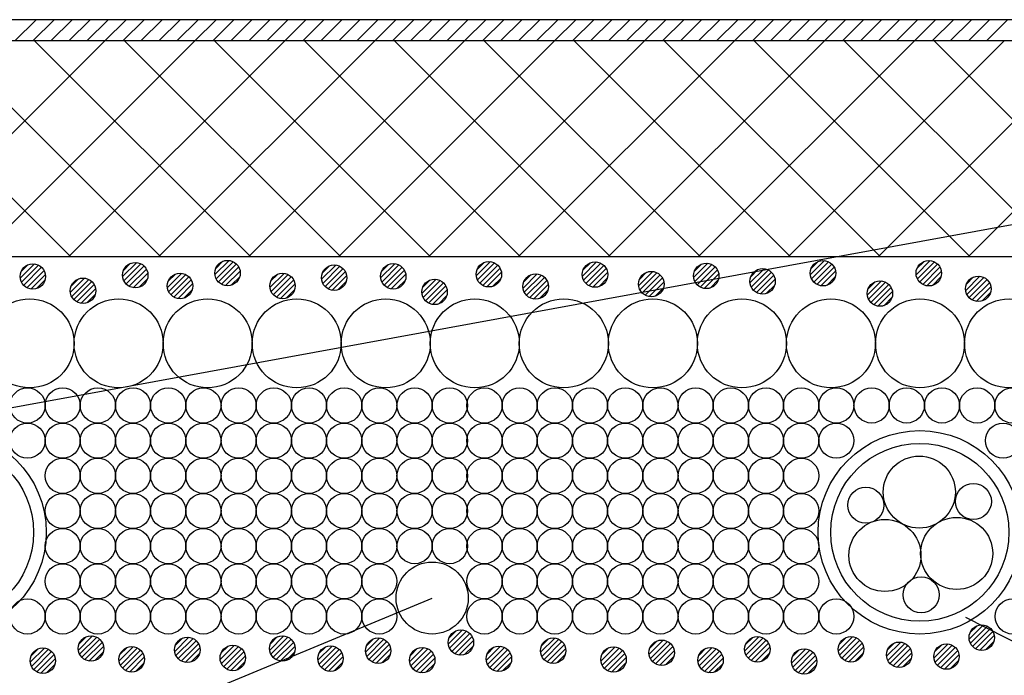
# Model space of a CAD drawing. Extents: x 16281 to 17616, y -60 to 2719.
# Drawn here: x 16861 to 16977, y 1538 to 1615 of the extents above; entities that cross this region are included whole.
import ezdxf

# ---------------------------------------------------------------- set-up
doc = ezdxf.new("R2010")
doc.units = 0
doc.header["$LTSCALE"] = 3
for name, color, linetype in [('TFAS-0005', 7, 'CONTINUOUS'), ('TFAS-0007', 7, 'CONTINUOUS'), ('TFAS-0008', 7, 'CONTINUOUS'), ('TFAS-0009', 7, 'CONTINUOUS'), ('TFAS-0014', 7, 'CONTINUOUS'), ('TFAS-0015', 7, 'CONTINUOUS')]:
    doc.layers.add(name, color=color, linetype=linetype)

# ---------------------------------------------------------------- blocks, each defined once
blk = doc.blocks.new('INS-G5SR7')
at = {"layer": 'TFAS-0015', "color": 7, "linetype": 'CONTINUOUS'}
for p, q in [((0.18, 1.49), (-1.49, -0.18)), ((0.18, 1.49), (-1.49, -0.18)), ((-0.55, 1.4), (-1.4, 0.55)), ((0.67, 1.34), (-1.34, -0.67)), ((1.04, 1.08), (-1.08, -1.04)), ((1.04, 1.08), (-1.08, -1.04)), ((1.32, 0.72), (-0.72, -1.32)), ((1.48, 0.24), (-0.24, -1.48)), ((1.48, 0.24), (-0.24, -1.48)), ((1.43, -0.44), (0.44, -1.43))]:
    blk.add_line(p, q, dxfattribs=at)
blk.add_circle((0, 0), 1.5, dxfattribs=at)
blk = doc.blocks.new('INS-GI0ZA')
at = {"layer": 'TFAS-0015', "color": 7, "linetype": 'CONTINUOUS'}
for p, q in [((0.18, 1.49), (-1.49, -0.18)), ((0.18, 1.49), (-1.49, -0.18)), ((-0.55, 1.4), (-1.4, 0.55)), ((0.67, 1.34), (-1.34, -0.67)), ((1.04, 1.08), (-1.08, -1.04)), ((1.04, 1.08), (-1.08, -1.04)), ((1.32, 0.72), (-0.72, -1.32)), ((1.48, 0.24), (-0.24, -1.48)), ((1.48, 0.24), (-0.24, -1.48)), ((1.43, -0.44), (0.44, -1.43))]:
    blk.add_line(p, q, dxfattribs=at)
blk.add_circle((0, 0), 1.5, dxfattribs=at)
blk = doc.blocks.new('INS-G9K8I')
at = {"layer": 'TFAS-0015', "color": 7, "linetype": 'CONTINUOUS'}
for p, q in [((0.18, 1.49), (-1.49, -0.18)), ((0.18, 1.49), (-1.49, -0.18)), ((-0.55, 1.4), (-1.4, 0.55)), ((0.67, 1.34), (-1.34, -0.67)), ((1.04, 1.08), (-1.08, -1.04)), ((1.04, 1.08), (-1.08, -1.04)), ((1.32, 0.72), (-0.72, -1.32)), ((1.48, 0.24), (-0.24, -1.48)), ((1.48, 0.24), (-0.24, -1.48)), ((1.43, -0.44), (0.44, -1.43))]:
    blk.add_line(p, q, dxfattribs=at)
blk.add_circle((0, 0), 1.5, dxfattribs=at)
blk = doc.blocks.new('INS-GPF88')
at = {"layer": 'TFAS-0015', "color": 7, "linetype": 'CONTINUOUS'}
for p, q in [((0.18, 1.49), (-1.49, -0.18)), ((0.18, 1.49), (-1.49, -0.18)), ((-0.55, 1.4), (-1.4, 0.55)), ((0.67, 1.34), (-1.34, -0.67)), ((1.04, 1.08), (-1.08, -1.04)), ((1.04, 1.08), (-1.08, -1.04)), ((1.32, 0.72), (-0.72, -1.32)), ((1.48, 0.24), (-0.24, -1.48)), ((1.48, 0.24), (-0.24, -1.48)), ((1.43, -0.44), (0.44, -1.43))]:
    blk.add_line(p, q, dxfattribs=at)
blk.add_circle((0, 0), 1.5, dxfattribs=at)
blk = doc.blocks.new('INS-G8XZI')
at = {"layer": 'TFAS-0015', "color": 7, "linetype": 'CONTINUOUS'}
for p, q in [((0.18, 1.49), (-1.49, -0.18)), ((0.18, 1.49), (-1.49, -0.18)), ((-0.55, 1.4), (-1.4, 0.55)), ((0.67, 1.34), (-1.34, -0.67)), ((1.04, 1.08), (-1.08, -1.04)), ((1.04, 1.08), (-1.08, -1.04)), ((1.32, 0.72), (-0.72, -1.32)), ((1.48, 0.24), (-0.24, -1.48)), ((1.48, 0.24), (-0.24, -1.48)), ((1.43, -0.44), (0.44, -1.43))]:
    blk.add_line(p, q, dxfattribs=at)
blk.add_circle((0, 0), 1.5, dxfattribs=at)
blk = doc.blocks.new('INS-GKLDU')
at = {"layer": 'TFAS-0015', "color": 7, "linetype": 'CONTINUOUS'}
for p, q in [((0.18, 1.49), (-1.49, -0.18)), ((0.18, 1.49), (-1.49, -0.18)), ((-0.55, 1.4), (-1.4, 0.55)), ((0.67, 1.34), (-1.34, -0.67)), ((1.04, 1.08), (-1.08, -1.04)), ((1.04, 1.08), (-1.08, -1.04)), ((1.32, 0.72), (-0.72, -1.32)), ((1.48, 0.24), (-0.24, -1.48)), ((1.48, 0.24), (-0.24, -1.48)), ((1.43, -0.44), (0.44, -1.43))]:
    blk.add_line(p, q, dxfattribs=at)
blk.add_circle((0, 0), 1.5, dxfattribs=at)
blk = doc.blocks.new('INS-G5Y02')
at = {"layer": 'TFAS-0015', "color": 7, "linetype": 'CONTINUOUS'}
for p, q in [((0.18, 1.49), (-1.49, -0.18)), ((0.18, 1.49), (-1.49, -0.18)), ((-0.55, 1.4), (-1.4, 0.55)), ((0.67, 1.34), (-1.34, -0.67)), ((1.04, 1.08), (-1.08, -1.04)), ((1.04, 1.08), (-1.08, -1.04)), ((1.32, 0.72), (-0.72, -1.32)), ((1.48, 0.24), (-0.24, -1.48)), ((1.48, 0.24), (-0.24, -1.48)), ((1.43, -0.44), (0.44, -1.43))]:
    blk.add_line(p, q, dxfattribs=at)
blk.add_circle((0, 0), 1.5, dxfattribs=at)
blk = doc.blocks.new('INS-G5ECJ')
at = {"layer": 'TFAS-0015', "color": 7, "linetype": 'CONTINUOUS'}
for p, q in [((0.18, 1.49), (-1.49, -0.18)), ((0.18, 1.49), (-1.49, -0.18)), ((-0.55, 1.4), (-1.4, 0.55)), ((0.67, 1.34), (-1.34, -0.67)), ((1.04, 1.08), (-1.08, -1.04)), ((1.04, 1.08), (-1.08, -1.04)), ((1.32, 0.72), (-0.72, -1.32)), ((1.48, 0.24), (-0.24, -1.48)), ((1.48, 0.24), (-0.24, -1.48)), ((1.43, -0.44), (0.44, -1.43))]:
    blk.add_line(p, q, dxfattribs=at)
blk.add_circle((0, 0), 1.5, dxfattribs=at)
blk = doc.blocks.new('INS-GTD5W')
at = {"layer": 'TFAS-0015', "color": 7, "linetype": 'CONTINUOUS'}
for p, q in [((0.18, 1.49), (-1.49, -0.18)), ((0.18, 1.49), (-1.49, -0.18)), ((-0.55, 1.4), (-1.4, 0.55)), ((0.67, 1.34), (-1.34, -0.67)), ((1.04, 1.08), (-1.08, -1.04)), ((1.04, 1.08), (-1.08, -1.04)), ((1.32, 0.72), (-0.72, -1.32)), ((1.48, 0.24), (-0.24, -1.48)), ((1.48, 0.24), (-0.24, -1.48)), ((1.43, -0.44), (0.44, -1.43))]:
    blk.add_line(p, q, dxfattribs=at)
blk.add_circle((0, 0), 1.5, dxfattribs=at)
blk = doc.blocks.new('INS-G8XTE')
at = {"layer": 'TFAS-0015', "color": 7, "linetype": 'CONTINUOUS'}
for p, q in [((0.18, 1.49), (-1.49, -0.18)), ((0.18, 1.49), (-1.49, -0.18)), ((-0.55, 1.4), (-1.4, 0.55)), ((0.67, 1.34), (-1.34, -0.67)), ((1.04, 1.08), (-1.08, -1.04)), ((1.04, 1.08), (-1.08, -1.04)), ((1.32, 0.72), (-0.72, -1.32)), ((1.48, 0.24), (-0.24, -1.48)), ((1.48, 0.24), (-0.24, -1.48)), ((1.43, -0.44), (0.44, -1.43))]:
    blk.add_line(p, q, dxfattribs=at)
blk.add_circle((0, 0), 1.5, dxfattribs=at)
blk = doc.blocks.new('INS-G8Z6X')
at = {"layer": 'TFAS-0015', "color": 7, "linetype": 'CONTINUOUS'}
for p, q in [((0.18, 1.49), (-1.49, -0.18)), ((0.18, 1.49), (-1.49, -0.18)), ((-0.55, 1.4), (-1.4, 0.55)), ((0.67, 1.34), (-1.34, -0.67)), ((1.04, 1.08), (-1.08, -1.04)), ((1.04, 1.08), (-1.08, -1.04)), ((1.32, 0.72), (-0.72, -1.32)), ((1.48, 0.24), (-0.24, -1.48)), ((1.48, 0.24), (-0.24, -1.48)), ((1.43, -0.44), (0.44, -1.43))]:
    blk.add_line(p, q, dxfattribs=at)
blk.add_circle((0, 0), 1.5, dxfattribs=at)
blk = doc.blocks.new('INS-G8EC6')
at = {"layer": 'TFAS-0015', "color": 7, "linetype": 'CONTINUOUS'}
for p, q in [((0.18, 1.49), (-1.49, -0.18)), ((0.18, 1.49), (-1.49, -0.18)), ((-0.55, 1.4), (-1.4, 0.55)), ((0.67, 1.34), (-1.34, -0.67)), ((1.04, 1.08), (-1.08, -1.04)), ((1.04, 1.08), (-1.08, -1.04)), ((1.32, 0.72), (-0.72, -1.32)), ((1.48, 0.24), (-0.24, -1.48)), ((1.48, 0.24), (-0.24, -1.48)), ((1.43, -0.44), (0.44, -1.43))]:
    blk.add_line(p, q, dxfattribs=at)
blk.add_circle((0, 0), 1.5, dxfattribs=at)
blk = doc.blocks.new('INS-G5KOX')
at = {"layer": 'TFAS-0015', "color": 7, "linetype": 'CONTINUOUS'}
for p, q in [((0.18, 1.49), (-1.49, -0.18)), ((0.18, 1.49), (-1.49, -0.18)), ((-0.55, 1.4), (-1.4, 0.55)), ((0.67, 1.34), (-1.34, -0.67)), ((1.04, 1.08), (-1.08, -1.04)), ((1.04, 1.08), (-1.08, -1.04)), ((1.32, 0.72), (-0.72, -1.32)), ((1.48, 0.24), (-0.24, -1.48)), ((1.48, 0.24), (-0.24, -1.48)), ((1.43, -0.44), (0.44, -1.43))]:
    blk.add_line(p, q, dxfattribs=at)
blk.add_circle((0, 0), 1.5, dxfattribs=at)
blk = doc.blocks.new('INS-G60UN')
at = {"layer": 'TFAS-0015', "color": 7, "linetype": 'CONTINUOUS'}
for p, q in [((0.18, 1.49), (-1.49, -0.18)), ((0.18, 1.49), (-1.49, -0.18)), ((-0.55, 1.4), (-1.4, 0.55)), ((0.67, 1.34), (-1.34, -0.67)), ((1.04, 1.08), (-1.08, -1.04)), ((1.04, 1.08), (-1.08, -1.04)), ((1.32, 0.72), (-0.72, -1.32)), ((1.48, 0.24), (-0.24, -1.48)), ((1.48, 0.24), (-0.24, -1.48)), ((1.43, -0.44), (0.44, -1.43))]:
    blk.add_line(p, q, dxfattribs=at)
blk.add_circle((0, 0), 1.5, dxfattribs=at)
blk = doc.blocks.new('INS-G5G8F')
at = {"layer": 'TFAS-0015', "color": 7, "linetype": 'CONTINUOUS'}
for p, q in [((0.18, 1.49), (-1.49, -0.18)), ((0.18, 1.49), (-1.49, -0.18)), ((-0.55, 1.4), (-1.4, 0.55)), ((0.67, 1.34), (-1.34, -0.67)), ((1.04, 1.08), (-1.08, -1.04)), ((1.04, 1.08), (-1.08, -1.04)), ((1.32, 0.72), (-0.72, -1.32)), ((1.48, 0.24), (-0.24, -1.48)), ((1.48, 0.24), (-0.24, -1.48)), ((1.43, -0.44), (0.44, -1.43))]:
    blk.add_line(p, q, dxfattribs=at)
blk.add_circle((0, 0), 1.5, dxfattribs=at)
blk = doc.blocks.new('INS-G7IK5')
at = {"layer": 'TFAS-0015', "color": 7, "linetype": 'CONTINUOUS'}
for p, q in [((0.18, 1.49), (-1.49, -0.18)), ((0.18, 1.49), (-1.49, -0.18)), ((-0.55, 1.4), (-1.4, 0.55)), ((0.67, 1.34), (-1.34, -0.67)), ((1.04, 1.08), (-1.08, -1.04)), ((1.04, 1.08), (-1.08, -1.04)), ((1.32, 0.72), (-0.72, -1.32)), ((1.48, 0.24), (-0.24, -1.48)), ((1.48, 0.24), (-0.24, -1.48)), ((1.43, -0.44), (0.44, -1.43))]:
    blk.add_line(p, q, dxfattribs=at)
blk.add_circle((0, 0), 1.5, dxfattribs=at)
blk = doc.blocks.new('INS-GHM19')
at = {"layer": 'TFAS-0015', "color": 7, "linetype": 'CONTINUOUS'}
for p, q in [((0.18, 1.49), (-1.49, -0.18)), ((0.18, 1.49), (-1.49, -0.18)), ((-0.55, 1.4), (-1.4, 0.55)), ((0.67, 1.34), (-1.34, -0.67)), ((1.04, 1.08), (-1.08, -1.04)), ((1.04, 1.08), (-1.08, -1.04)), ((1.32, 0.72), (-0.72, -1.32)), ((1.48, 0.24), (-0.24, -1.48)), ((1.48, 0.24), (-0.24, -1.48)), ((1.43, -0.44), (0.44, -1.43))]:
    blk.add_line(p, q, dxfattribs=at)
blk.add_circle((0, 0), 1.5, dxfattribs=at)
blk = doc.blocks.new('INS-GO5BR')
at = {"layer": 'TFAS-0015', "color": 7, "linetype": 'CONTINUOUS'}
for p, q in [((0.18, 1.49), (-1.49, -0.18)), ((0.18, 1.49), (-1.49, -0.18)), ((-0.55, 1.4), (-1.4, 0.55)), ((0.67, 1.34), (-1.34, -0.67)), ((1.04, 1.08), (-1.08, -1.04)), ((1.04, 1.08), (-1.08, -1.04)), ((1.32, 0.72), (-0.72, -1.32)), ((1.48, 0.24), (-0.24, -1.48)), ((1.48, 0.24), (-0.24, -1.48)), ((1.43, -0.44), (0.44, -1.43))]:
    blk.add_line(p, q, dxfattribs=at)
blk.add_circle((0, 0), 1.5, dxfattribs=at)
blk = doc.blocks.new('INS-G4NBQ')
at = {"layer": 'TFAS-0015', "color": 7, "linetype": 'CONTINUOUS'}
for p, q in [((0.18, 1.49), (-1.49, -0.18)), ((0.18, 1.49), (-1.49, -0.18)), ((-0.55, 1.4), (-1.4, 0.55)), ((0.67, 1.34), (-1.34, -0.67)), ((1.04, 1.08), (-1.08, -1.04)), ((1.04, 1.08), (-1.08, -1.04)), ((1.32, 0.72), (-0.72, -1.32)), ((1.48, 0.24), (-0.24, -1.48)), ((1.48, 0.24), (-0.24, -1.48)), ((1.43, -0.44), (0.44, -1.43))]:
    blk.add_line(p, q, dxfattribs=at)
blk.add_circle((0, 0), 1.5, dxfattribs=at)
blk = doc.blocks.new('INS-GQH4I')
at = {"layer": 'TFAS-0015', "color": 7, "linetype": 'CONTINUOUS'}
for p, q in [((0.18, 1.49), (-1.49, -0.18)), ((0.18, 1.49), (-1.49, -0.18)), ((-0.55, 1.4), (-1.4, 0.55)), ((0.67, 1.34), (-1.34, -0.67)), ((1.04, 1.08), (-1.08, -1.04)), ((1.04, 1.08), (-1.08, -1.04)), ((1.32, 0.72), (-0.72, -1.32)), ((1.48, 0.24), (-0.24, -1.48)), ((1.48, 0.24), (-0.24, -1.48)), ((1.43, -0.44), (0.44, -1.43))]:
    blk.add_line(p, q, dxfattribs=at)
blk.add_circle((0, 0), 1.5, dxfattribs=at)
blk = doc.blocks.new('INS-G7IVX')
at = {"layer": 'TFAS-0015', "color": 7, "linetype": 'CONTINUOUS'}
for p, q in [((0.18, 1.49), (-1.49, -0.18)), ((0.18, 1.49), (-1.49, -0.18)), ((-0.55, 1.4), (-1.4, 0.55)), ((0.67, 1.34), (-1.34, -0.67)), ((1.04, 1.08), (-1.08, -1.04)), ((1.04, 1.08), (-1.08, -1.04)), ((1.32, 0.72), (-0.72, -1.32)), ((1.48, 0.24), (-0.24, -1.48)), ((1.48, 0.24), (-0.24, -1.48)), ((1.43, -0.44), (0.44, -1.43))]:
    blk.add_line(p, q, dxfattribs=at)
blk.add_circle((0, 0), 1.5, dxfattribs=at)
blk = doc.blocks.new('INS-GU4H6')
at = {"layer": 'TFAS-0015', "color": 7, "linetype": 'CONTINUOUS'}
for p, q in [((0.18, 1.49), (-1.49, -0.18)), ((0.18, 1.49), (-1.49, -0.18)), ((-0.55, 1.4), (-1.4, 0.55)), ((0.67, 1.34), (-1.34, -0.67)), ((1.04, 1.08), (-1.08, -1.04)), ((1.04, 1.08), (-1.08, -1.04)), ((1.32, 0.72), (-0.72, -1.32)), ((1.48, 0.24), (-0.24, -1.48)), ((1.48, 0.24), (-0.24, -1.48)), ((1.43, -0.44), (0.44, -1.43))]:
    blk.add_line(p, q, dxfattribs=at)
blk.add_circle((0, 0), 1.5, dxfattribs=at)
blk = doc.blocks.new('INS-G5DD4')
at = {"layer": 'TFAS-0015', "color": 7, "linetype": 'CONTINUOUS'}
for p, q in [((0.18, 1.49), (-1.49, -0.18)), ((0.18, 1.49), (-1.49, -0.18)), ((-0.55, 1.4), (-1.4, 0.55)), ((0.67, 1.34), (-1.34, -0.67)), ((1.04, 1.08), (-1.08, -1.04)), ((1.04, 1.08), (-1.08, -1.04)), ((1.32, 0.72), (-0.72, -1.32)), ((1.48, 0.24), (-0.24, -1.48)), ((1.48, 0.24), (-0.24, -1.48)), ((1.43, -0.44), (0.44, -1.43))]:
    blk.add_line(p, q, dxfattribs=at)
blk.add_circle((0, 0), 1.5, dxfattribs=at)
blk = doc.blocks.new('INS-GXX3R')
at = {"layer": 'TFAS-0015', "color": 7, "linetype": 'CONTINUOUS'}
for p, q in [((0.18, 1.49), (-1.49, -0.18)), ((0.18, 1.49), (-1.49, -0.18)), ((-0.55, 1.4), (-1.4, 0.55)), ((0.67, 1.34), (-1.34, -0.67)), ((1.04, 1.08), (-1.08, -1.04)), ((1.04, 1.08), (-1.08, -1.04)), ((1.32, 0.72), (-0.72, -1.32)), ((1.48, 0.24), (-0.24, -1.48)), ((1.48, 0.24), (-0.24, -1.48)), ((1.43, -0.44), (0.44, -1.43))]:
    blk.add_line(p, q, dxfattribs=at)
blk.add_circle((0, 0), 1.5, dxfattribs=at)
blk = doc.blocks.new('INS-G4DQZ')
at = {"layer": 'TFAS-0015', "color": 7, "linetype": 'CONTINUOUS'}
for p, q in [((0.18, 1.49), (-1.49, -0.18)), ((0.18, 1.49), (-1.49, -0.18)), ((-0.55, 1.4), (-1.4, 0.55)), ((0.67, 1.34), (-1.34, -0.67)), ((1.04, 1.08), (-1.08, -1.04)), ((1.04, 1.08), (-1.08, -1.04)), ((1.32, 0.72), (-0.72, -1.32)), ((1.48, 0.24), (-0.24, -1.48)), ((1.48, 0.24), (-0.24, -1.48)), ((1.43, -0.44), (0.44, -1.43))]:
    blk.add_line(p, q, dxfattribs=at)
blk.add_circle((0, 0), 1.5, dxfattribs=at)
blk = doc.blocks.new('INS-G4UIB')
at = {"layer": 'TFAS-0015', "color": 7, "linetype": 'CONTINUOUS'}
for p, q in [((0.18, 1.49), (-1.49, -0.18)), ((0.18, 1.49), (-1.49, -0.18)), ((-0.55, 1.4), (-1.4, 0.55)), ((0.67, 1.34), (-1.34, -0.67)), ((1.04, 1.08), (-1.08, -1.04)), ((1.04, 1.08), (-1.08, -1.04)), ((1.32, 0.72), (-0.72, -1.32)), ((1.48, 0.24), (-0.24, -1.48)), ((1.48, 0.24), (-0.24, -1.48)), ((1.43, -0.44), (0.44, -1.43))]:
    blk.add_line(p, q, dxfattribs=at)
blk.add_circle((0, 0), 1.5, dxfattribs=at)
blk = doc.blocks.new('INS-G93GA')
at = {"layer": 'TFAS-0015', "color": 7, "linetype": 'CONTINUOUS'}
for p, q in [((0.18, 1.49), (-1.49, -0.18)), ((0.18, 1.49), (-1.49, -0.18)), ((-0.55, 1.4), (-1.4, 0.55)), ((0.67, 1.34), (-1.34, -0.67)), ((1.04, 1.08), (-1.08, -1.04)), ((1.04, 1.08), (-1.08, -1.04)), ((1.32, 0.72), (-0.72, -1.32)), ((1.48, 0.24), (-0.24, -1.48)), ((1.48, 0.24), (-0.24, -1.48)), ((1.43, -0.44), (0.44, -1.43))]:
    blk.add_line(p, q, dxfattribs=at)
blk.add_circle((0, 0), 1.5, dxfattribs=at)
blk = doc.blocks.new('INS-G6PQ0')
at = {"layer": 'TFAS-0015', "color": 7, "linetype": 'CONTINUOUS'}
for p, q in [((0.18, 1.49), (-1.49, -0.18)), ((0.18, 1.49), (-1.49, -0.18)), ((-0.55, 1.4), (-1.4, 0.55)), ((0.67, 1.34), (-1.34, -0.67)), ((1.04, 1.08), (-1.08, -1.04)), ((1.04, 1.08), (-1.08, -1.04)), ((1.32, 0.72), (-0.72, -1.32)), ((1.48, 0.24), (-0.24, -1.48)), ((1.48, 0.24), (-0.24, -1.48)), ((1.43, -0.44), (0.44, -1.43))]:
    blk.add_line(p, q, dxfattribs=at)
blk.add_circle((0, 0), 1.5, dxfattribs=at)
blk = doc.blocks.new('INS-G5OK8')
at = {"layer": 'TFAS-0015', "color": 7, "linetype": 'CONTINUOUS'}
for p, q in [((0.18, 1.49), (-1.49, -0.18)), ((0.18, 1.49), (-1.49, -0.18)), ((-0.55, 1.4), (-1.4, 0.55)), ((0.67, 1.34), (-1.34, -0.67)), ((1.04, 1.08), (-1.08, -1.04)), ((1.04, 1.08), (-1.08, -1.04)), ((1.32, 0.72), (-0.72, -1.32)), ((1.48, 0.24), (-0.24, -1.48)), ((1.48, 0.24), (-0.24, -1.48)), ((1.43, -0.44), (0.44, -1.43))]:
    blk.add_line(p, q, dxfattribs=at)
blk.add_circle((0, 0), 1.5, dxfattribs=at)
blk = doc.blocks.new('INS-G7NG1')
at = {"layer": 'TFAS-0015', "color": 7, "linetype": 'CONTINUOUS'}
for p, q in [((0.18, 1.49), (-1.49, -0.18)), ((0.18, 1.49), (-1.49, -0.18)), ((-0.55, 1.4), (-1.4, 0.55)), ((0.67, 1.34), (-1.34, -0.67)), ((1.04, 1.08), (-1.08, -1.04)), ((1.04, 1.08), (-1.08, -1.04)), ((1.32, 0.72), (-0.72, -1.32)), ((1.48, 0.24), (-0.24, -1.48)), ((1.48, 0.24), (-0.24, -1.48)), ((1.43, -0.44), (0.44, -1.43))]:
    blk.add_line(p, q, dxfattribs=at)
blk.add_circle((0, 0), 1.5, dxfattribs=at)
blk = doc.blocks.new('INS-GYQUB')
at = {"layer": 'TFAS-0015', "color": 7, "linetype": 'CONTINUOUS'}
for p, q in [((0.18, 1.49), (-1.49, -0.18)), ((0.18, 1.49), (-1.49, -0.18)), ((-0.55, 1.4), (-1.4, 0.55)), ((0.67, 1.34), (-1.34, -0.67)), ((1.04, 1.08), (-1.08, -1.04)), ((1.04, 1.08), (-1.08, -1.04)), ((1.32, 0.72), (-0.72, -1.32)), ((1.48, 0.24), (-0.24, -1.48)), ((1.48, 0.24), (-0.24, -1.48)), ((1.43, -0.44), (0.44, -1.43))]:
    blk.add_line(p, q, dxfattribs=at)
blk.add_circle((0, 0), 1.5, dxfattribs=at)
blk = doc.blocks.new('INS-G5H7F')
at = {"layer": 'TFAS-0015', "color": 7, "linetype": 'CONTINUOUS'}
for p, q in [((0.18, 1.49), (-1.49, -0.18)), ((0.18, 1.49), (-1.49, -0.18)), ((-0.55, 1.4), (-1.4, 0.55)), ((0.67, 1.34), (-1.34, -0.67)), ((1.04, 1.08), (-1.08, -1.04)), ((1.04, 1.08), (-1.08, -1.04)), ((1.32, 0.72), (-0.72, -1.32)), ((1.48, 0.24), (-0.24, -1.48)), ((1.48, 0.24), (-0.24, -1.48)), ((1.43, -0.44), (0.44, -1.43))]:
    blk.add_line(p, q, dxfattribs=at)
blk.add_circle((0, 0), 1.5, dxfattribs=at)
blk = doc.blocks.new('INS-G65HH')
at = {"layer": 'TFAS-0015', "color": 7, "linetype": 'CONTINUOUS'}
for p, q in [((0.18, 1.49), (-1.49, -0.18)), ((0.18, 1.49), (-1.49, -0.18)), ((-0.55, 1.4), (-1.4, 0.55)), ((0.67, 1.34), (-1.34, -0.67)), ((1.04, 1.08), (-1.08, -1.04)), ((1.04, 1.08), (-1.08, -1.04)), ((1.32, 0.72), (-0.72, -1.32)), ((1.48, 0.24), (-0.24, -1.48)), ((1.48, 0.24), (-0.24, -1.48)), ((1.43, -0.44), (0.44, -1.43))]:
    blk.add_line(p, q, dxfattribs=at)
blk.add_circle((0, 0), 1.5, dxfattribs=at)
blk = doc.blocks.new('INS-G4UHE')
at = {"layer": 'TFAS-0015', "color": 7, "linetype": 'CONTINUOUS'}
for p, q in [((0.18, 1.49), (-1.49, -0.18)), ((0.18, 1.49), (-1.49, -0.18)), ((-0.55, 1.4), (-1.4, 0.55)), ((0.67, 1.34), (-1.34, -0.67)), ((1.04, 1.08), (-1.08, -1.04)), ((1.04, 1.08), (-1.08, -1.04)), ((1.32, 0.72), (-0.72, -1.32)), ((1.48, 0.24), (-0.24, -1.48)), ((1.48, 0.24), (-0.24, -1.48)), ((1.43, -0.44), (0.44, -1.43))]:
    blk.add_line(p, q, dxfattribs=at)
blk.add_circle((0, 0), 1.5, dxfattribs=at)
blk = doc.blocks.new('INS-G6TP7')
at = {"layer": 'TFAS-0015', "color": 7, "linetype": 'CONTINUOUS'}
for p, q in [((0.18, 1.49), (-1.49, -0.18)), ((0.18, 1.49), (-1.49, -0.18)), ((-0.55, 1.4), (-1.4, 0.55)), ((0.67, 1.34), (-1.34, -0.67)), ((1.04, 1.08), (-1.08, -1.04)), ((1.04, 1.08), (-1.08, -1.04)), ((1.32, 0.72), (-0.72, -1.32)), ((1.48, 0.24), (-0.24, -1.48)), ((1.48, 0.24), (-0.24, -1.48)), ((1.43, -0.44), (0.44, -1.43))]:
    blk.add_line(p, q, dxfattribs=at)
blk.add_circle((0, 0), 1.5, dxfattribs=at)
blk = doc.blocks.new('INS-G6GS7')
at = {"layer": 'TFAS-0015', "color": 7, "linetype": 'CONTINUOUS'}
for p, q in [((0.18, 1.49), (-1.49, -0.18)), ((0.18, 1.49), (-1.49, -0.18)), ((-0.55, 1.4), (-1.4, 0.55)), ((0.67, 1.34), (-1.34, -0.67)), ((1.04, 1.08), (-1.08, -1.04)), ((1.04, 1.08), (-1.08, -1.04)), ((1.32, 0.72), (-0.72, -1.32)), ((1.48, 0.24), (-0.24, -1.48)), ((1.48, 0.24), (-0.24, -1.48)), ((1.43, -0.44), (0.44, -1.43))]:
    blk.add_line(p, q, dxfattribs=at)
blk.add_circle((0, 0), 1.5, dxfattribs=at)
blk = doc.blocks.new('INS-G41SI')
at = {"layer": 'TFAS-0015', "color": 7, "linetype": 'CONTINUOUS'}
for p, q in [((0.18, 1.49), (-1.49, -0.18)), ((0.18, 1.49), (-1.49, -0.18)), ((-0.55, 1.4), (-1.4, 0.55)), ((0.67, 1.34), (-1.34, -0.67)), ((1.04, 1.08), (-1.08, -1.04)), ((1.04, 1.08), (-1.08, -1.04)), ((1.32, 0.72), (-0.72, -1.32)), ((1.48, 0.24), (-0.24, -1.48)), ((1.48, 0.24), (-0.24, -1.48)), ((1.43, -0.44), (0.44, -1.43))]:
    blk.add_line(p, q, dxfattribs=at)
blk.add_circle((0, 0), 1.5, dxfattribs=at)
blk = doc.blocks.new('INS-G8O9M')
at = {"layer": 'TFAS-0015', "color": 7, "linetype": 'CONTINUOUS'}
for p, q in [((0.18, 1.49), (-1.49, -0.18)), ((0.18, 1.49), (-1.49, -0.18)), ((-0.55, 1.4), (-1.4, 0.55)), ((0.67, 1.34), (-1.34, -0.67)), ((1.04, 1.08), (-1.08, -1.04)), ((1.04, 1.08), (-1.08, -1.04)), ((1.32, 0.72), (-0.72, -1.32)), ((1.48, 0.24), (-0.24, -1.48)), ((1.48, 0.24), (-0.24, -1.48)), ((1.43, -0.44), (0.44, -1.43))]:
    blk.add_line(p, q, dxfattribs=at)
blk.add_circle((0, 0), 1.5, dxfattribs=at)
blk = doc.blocks.new('INS-G65W4')
at = {"layer": 'TFAS-0015', "color": 7, "linetype": 'CONTINUOUS'}
for p, q in [((0.18, 1.49), (-1.49, -0.18)), ((0.18, 1.49), (-1.49, -0.18)), ((-0.55, 1.4), (-1.4, 0.55)), ((0.67, 1.34), (-1.34, -0.67)), ((1.04, 1.08), (-1.08, -1.04)), ((1.04, 1.08), (-1.08, -1.04)), ((1.32, 0.72), (-0.72, -1.32)), ((1.48, 0.24), (-0.24, -1.48)), ((1.48, 0.24), (-0.24, -1.48)), ((1.43, -0.44), (0.44, -1.43))]:
    blk.add_line(p, q, dxfattribs=at)
blk.add_circle((0, 0), 1.5, dxfattribs=at)
blk = doc.blocks.new('INS-G6OH5')
at = {"layer": 'TFAS-0015', "color": 7, "linetype": 'CONTINUOUS'}
for p, q in [((0.18, 1.49), (-1.49, -0.18)), ((0.18, 1.49), (-1.49, -0.18)), ((-0.55, 1.4), (-1.4, 0.55)), ((0.67, 1.34), (-1.34, -0.67)), ((1.04, 1.08), (-1.08, -1.04)), ((1.04, 1.08), (-1.08, -1.04)), ((1.32, 0.72), (-0.72, -1.32)), ((1.48, 0.24), (-0.24, -1.48)), ((1.48, 0.24), (-0.24, -1.48)), ((1.43, -0.44), (0.44, -1.43))]:
    blk.add_line(p, q, dxfattribs=at)
blk.add_circle((0, 0), 1.5, dxfattribs=at)
blk = doc.blocks.new('INS-HZH6U')
at = {"layer": 'TFAS-0015', "color": 7, "linetype": 'CONTINUOUS'}
for p, q in [((145.74, 116.25), (148.24, 118.75)), ((147.86, 116.25), (150.36, 118.75)), ((149.98, 116.25), (152.48, 118.75)), ((152.1, 116.25), (154.6, 118.75)), ((154.22, 116.25), (156.72, 118.75)), ((156.34, 116.25), (158.84, 118.75)), ((158.46, 116.25), (160.96, 118.75)), ((160.59, 116.25), (163.09, 118.75)), ((162.71, 116.25), (165.21, 118.75)), ((164.83, 116.25), (167.33, 118.75)), ((166.95, 116.25), (169.45, 118.75)), ((169.07, 116.25), (171.57, 118.75)), ((171.19, 116.25), (173.69, 118.75)), ((173.31, 116.25), (175.81, 118.75)), ((175.43, 116.25), (177.93, 118.75)), ((177.56, 116.25), (180.06, 118.75)), ((179.68, 116.25), (182.18, 118.75)), ((181.8, 116.25), (184.3, 118.75)), ((183.92, 116.25), (186.42, 118.75)), ((186.04, 116.25), (188.54, 118.75)), ((188.16, 116.25), (190.66, 118.75)), ((190.28, 116.25), (192.78, 118.75)), ((192.4, 116.25), (194.9, 118.75)), ((194.53, 116.25), (197.03, 118.75)), ((196.65, 116.25), (199.15, 118.75)), ((198.77, 116.25), (201.27, 118.75)), ((200.89, 116.25), (203.39, 118.75)), ((203.01, 116.25), (205.51, 118.75)), ((205.13, 116.25), (207.63, 118.75)), ((207.25, 116.25), (209.75, 118.75)), ((209.38, 116.25), (211.88, 118.75)), ((211.5, 116.25), (214, 118.75)), ((213.62, 116.25), (216.12, 118.75)), ((215.74, 116.25), (218.24, 118.75)), ((217.86, 116.25), (220.36, 118.75)), ((219.98, 116.25), (222.48, 118.75)), ((222.1, 116.25), (224.6, 118.75)), ((224.22, 116.25), (226.72, 118.75)), ((226.35, 116.25), (228.85, 118.75)), ((228.47, 116.25), (230.97, 118.75)), ((230.59, 116.25), (233.09, 118.75)), ((232.71, 116.25), (235.21, 118.75)), ((234.83, 116.25), (237.33, 118.75)), ((236.95, 116.25), (239.45, 118.75)), ((239.07, 116.25), (241.57, 118.75)), ((241.2, 116.25), (243.7, 118.75)), ((243.32, 116.25), (245.82, 118.75)), ((245.44, 116.25), (247.94, 118.75)), ((247.56, 116.25), (250.06, 118.75)), ((249.68, 116.25), (252.18, 118.75)), ((251.8, 116.25), (254.3, 118.75)), ((253.92, 116.25), (256.42, 118.75)), ((256.04, 116.25), (258.54, 118.75)), ((258.17, 116.25), (260.67, 118.75)), ((260.29, 116.25), (262.79, 118.75))]:
    blk.add_line(p, q, dxfattribs=at)
blk = doc.blocks.new('INS-G5K4P')
at = {"layer": 'TFAS-0005', "color": 7, "linetype": 'CONTINUOUS'}
blk.add_lwpolyline([(-98.65, 6.39), (-31.52, -27.75), (98.65, -27.75)], dxfattribs=at)

msp = doc.modelspace()

# ---------------------------------------------------------------- linework, layer by layer
at = {"layer": 'TFAS-0005', "color": 7, "linetype": 'CONTINUOUS'}
for p, q in [((16839.397, 1565.702), (17039.725, 1602.381)), ((16812.337, 1506.542), (16909.713, 1547.007))]:
    msp.add_line(p, q, dxfattribs=at)
at = {"layer": 'TFAS-0007', "color": 7, "linetype": 'CONTINUOUS'}
msp.add_line((17031.023, 1615.257), (16398.523, 1615.257), dxfattribs=at)
at = {"layer": 'TFAS-0008', "color": 7, "linetype": 'CONTINUOUS'}
for centre, radius in [((16862.239, 1577.057), 5.25), ((16872.739, 1577.057), 5.25), ((16883.239, 1577.057), 5.25), ((16893.739, 1577.057), 5.25), ((16904.239, 1577.057), 5.25), ((16914.739, 1577.057), 5.25), ((16925.239, 1577.057), 5.25), ((16935.739, 1577.057), 5.25), ((16946.239, 1577.057), 5.25), ((16956.739, 1577.057), 5.25), ((16967.239, 1577.057), 5.25), ((16977.739, 1577.057), 5.25), ((16861.989, 1569.732), 2.075), ((16866.139, 1569.732), 2.075), ((16870.289, 1569.732), 2.075), ((16874.439, 1569.732), 2.075), ((16878.589, 1569.732), 2.075), ((16882.739, 1569.732), 2.075), ((16886.889, 1569.732), 2.075), ((16891.039, 1569.732), 2.075), ((16895.189, 1569.732), 2.075), ((16899.339, 1569.732), 2.075), ((16903.489, 1569.732), 2.075), ((16907.639, 1569.732), 2.075), ((16911.789, 1569.732), 2.075), ((16915.88, 1569.732), 2.075), ((16920.03, 1569.732), 2.075), ((16924.18, 1569.732), 2.075), ((16928.33, 1569.732), 2.075), ((16932.48, 1569.732), 2.075), ((16936.63, 1569.732), 2.075), ((16940.78, 1569.732), 2.075), ((16944.93, 1569.732), 2.075), ((16949.08, 1569.732), 2.075), ((16953.23, 1569.732), 2.075), ((16957.38, 1569.732), 2.075), ((16961.53, 1569.732), 2.075), ((16965.68, 1569.732), 2.075), ((16969.83, 1569.732), 2.075), ((16973.98, 1569.732), 2.075), ((16978.13, 1569.732), 2.075), ((16861.989, 1565.582), 2.075), ((16866.139, 1565.582), 2.075), ((16870.289, 1565.582), 2.075), ((16874.439, 1565.582), 2.075), ((16878.589, 1565.582), 2.075), ((16882.739, 1565.582), 2.075), ((16886.889, 1565.582), 2.075), ((16891.039, 1565.582), 2.075), ((16895.189, 1565.582), 2.075), ((16899.339, 1565.582), 2.075), ((16903.489, 1565.582), 2.075), ((16907.639, 1565.582), 2.075), ((16911.789, 1565.582), 2.075), ((16915.88, 1565.582), 2.075), ((16920.03, 1565.582), 2.075), ((16924.18, 1565.582), 2.075), ((16928.33, 1565.582), 2.075), ((16932.48, 1565.582), 2.075), ((16936.63, 1565.582), 2.075), ((16940.78, 1565.582), 2.075), ((16944.93, 1565.582), 2.075), ((16949.08, 1565.582), 2.075), ((16953.23, 1565.582), 2.075), ((16957.38, 1565.582), 2.075), ((16977.034, 1565.582), 2.075), ((16866.139, 1561.432), 2.075), ((16870.289, 1561.432), 2.075), ((16874.439, 1561.432), 2.075), ((16878.589, 1561.432), 2.075), ((16882.739, 1561.432), 2.075), ((16886.889, 1561.432), 2.075), ((16891.039, 1561.432), 2.075), ((16895.189, 1561.432), 2.075), ((16899.339, 1561.432), 2.075), ((16903.489, 1561.432), 2.075), ((16907.639, 1561.432), 2.075), ((16911.789, 1561.432), 2.075), ((16915.88, 1561.432), 2.075), ((16920.03, 1561.432), 2.075), ((16924.18, 1561.432), 2.075), ((16928.33, 1561.432), 2.075), ((16932.48, 1561.432), 2.075), ((16936.63, 1561.432), 2.075), ((16940.78, 1561.432), 2.075), ((16944.93, 1561.432), 2.075), ((16949.08, 1561.432), 2.075), ((16953.23, 1561.432), 2.075), ((16967.157, 1559.509), 4.25), ((16973.532, 1558.399), 2.125), ((16866.139, 1557.282), 2.075), ((16870.289, 1557.282), 2.075), ((16874.439, 1557.282), 2.075), ((16878.589, 1557.282), 2.075), ((16882.739, 1557.282), 2.075), ((16886.889, 1557.282), 2.075), ((16891.039, 1557.282), 2.075), ((16895.189, 1557.282), 2.075), ((16899.339, 1557.282), 2.075), ((16903.489, 1557.282), 2.075), ((16907.639, 1557.282), 2.075), ((16911.789, 1557.282), 2.075), ((16915.88, 1557.282), 2.075), ((16920.03, 1557.282), 2.075), ((16924.18, 1557.282), 2.075), ((16928.33, 1557.282), 2.075), ((16932.48, 1557.282), 2.075), ((16936.63, 1557.282), 2.075), ((16940.78, 1557.282), 2.075), ((16944.93, 1557.282), 2.075), ((16949.08, 1557.282), 2.075), ((16953.23, 1557.282), 2.075), ((16960.843, 1557.957), 2.125), ((16963.107, 1552.028), 4.25), ((16971.562, 1552.27), 4.25), ((16866.139, 1553.132), 2.075), ((16870.289, 1553.132), 2.075), ((16874.439, 1553.132), 2.075), ((16878.589, 1553.132), 2.075), ((16882.739, 1553.132), 2.075), ((16886.889, 1553.132), 2.075), ((16891.039, 1553.132), 2.075), ((16895.189, 1553.132), 2.075), ((16899.339, 1553.132), 2.075), ((16903.489, 1553.132), 2.075), ((16907.639, 1553.132), 2.075), ((16911.789, 1553.132), 2.075), ((16915.88, 1553.132), 2.075), ((16920.03, 1553.132), 2.075), ((16924.18, 1553.132), 2.075), ((16928.33, 1553.132), 2.075), ((16932.48, 1553.132), 2.075), ((16936.63, 1553.132), 2.075), ((16940.78, 1553.132), 2.075), ((16944.93, 1553.132), 2.075), ((16949.08, 1553.132), 2.075), ((16953.23, 1553.132), 2.075), ((16909.713, 1547.007), 4.25), ((16866.139, 1548.982), 2.075), ((16870.289, 1548.982), 2.075), ((16874.439, 1548.982), 2.075), ((16878.589, 1548.982), 2.075), ((16882.739, 1548.982), 2.075), ((16886.889, 1548.982), 2.075), ((16891.039, 1548.982), 2.075), ((16895.189, 1548.982), 2.075), ((16899.339, 1548.982), 2.075), ((16903.489, 1548.982), 2.075), ((16915.88, 1548.982), 2.075), ((16920.03, 1548.982), 2.075), ((16924.18, 1548.982), 2.075), ((16928.33, 1548.982), 2.075), ((16932.48, 1548.982), 2.075), ((16936.63, 1548.982), 2.075), ((16940.78, 1548.982), 2.075), ((16944.93, 1548.982), 2.075), ((16949.08, 1548.982), 2.075), ((16953.23, 1548.982), 2.075), ((16967.387, 1547.39), 2.125), ((16861.989, 1544.832), 2.075), ((16866.139, 1544.832), 2.075), ((16870.289, 1544.832), 2.075), ((16874.439, 1544.832), 2.075), ((16878.589, 1544.832), 2.075), ((16882.739, 1544.832), 2.075), ((16886.889, 1544.832), 2.075), ((16891.039, 1544.832), 2.075), ((16895.189, 1544.832), 2.075), ((16899.339, 1544.832), 2.075), ((16903.489, 1544.832), 2.075), ((16915.88, 1544.832), 2.075), ((16920.03, 1544.832), 2.075), ((16924.18, 1544.832), 2.075), ((16928.33, 1544.832), 2.075), ((16932.48, 1544.832), 2.075), ((16936.63, 1544.832), 2.075), ((16940.78, 1544.832), 2.075), ((16944.93, 1544.832), 2.075), ((16949.08, 1544.832), 2.075), ((16953.23, 1544.832), 2.075), ((16957.38, 1544.832), 2.075), ((16978.167, 1544.832), 2.075)]:
    msp.add_circle(centre, radius, dxfattribs=at)
at = {"layer": 'TFAS-0009', "color": 7, "linetype": 'CONTINUOUS'}
for p, q in [((16867.068, 1587.307), (16841.618, 1612.757)), ((16845.666, 1587.307), (16871.116, 1612.757)), ((16877.675, 1587.307), (16852.225, 1612.757)), ((16856.272, 1587.307), (16881.722, 1612.757)), ((16888.281, 1587.307), (16862.831, 1612.757)), ((16866.879, 1587.307), (16892.329, 1612.757)), ((16898.888, 1587.307), (16873.438, 1612.757)), ((16877.486, 1587.307), (16902.935, 1612.757)), ((16909.494, 1587.307), (16884.045, 1612.757)), ((16888.092, 1587.307), (16913.542, 1612.757)), ((16920.101, 1587.307), (16894.651, 1612.757)), ((16898.699, 1587.307), (16924.149, 1612.757)), ((16930.708, 1587.307), (16905.258, 1612.757)), ((16909.305, 1587.307), (16934.755, 1612.757)), ((16941.314, 1587.307), (16915.864, 1612.757)), ((16919.912, 1587.307), (16945.362, 1612.757)), ((16951.921, 1587.307), (16926.471, 1612.757)), ((16930.519, 1587.307), (16955.968, 1612.757)), ((16962.527, 1587.307), (16937.078, 1612.757)), ((16941.125, 1587.307), (16966.575, 1612.757)), ((16973.134, 1587.307), (16947.684, 1612.757)), ((16951.732, 1587.307), (16977.182, 1612.757)), ((16984.185, 1586.862), (16958.291, 1612.757)), ((16962.338, 1587.307), (16987.788, 1612.757)), ((16995.578, 1586.076), (16968.897, 1612.757)), ((16972.945, 1587.307), (16998.395, 1612.757))]:
    msp.add_line(p, q, dxfattribs=at)
at = {"layer": 'TFAS-0014', "color": 7, "linetype": 'CONTINUOUS'}
for centre, radius in [((16852.214, 1554.757), 12), ((16967.214, 1554.761), 12), ((16852.214, 1554.757), 10.5), ((16967.214, 1554.761), 10.5)]:
    msp.add_circle(centre, radius, dxfattribs=at)
at = {"layer": 'TFAS-0015', "color": 7, "linetype": 'CONTINUOUS'}
for p, q in [((17028.523, 1612.757), (16401.023, 1612.757)), ((16841.239, 1587.307), (16979.364, 1587.307))]:
    msp.add_line(p, q, dxfattribs=at)

# ---------------------------------------------------------------- block references
at = {"layer": 'TFAS-0005'}
msp.add_blockref('INS-G5K4P', (17071.246, 1538.342), dxfattribs=at)
at = {"layer": 'TFAS-0015'}
for name, p in [('INS-HZH6U', (16714.773, 1496.507)), ('INS-G5SR7', (16862.623, 1584.952)), ('INS-G9K8I', (16874.703, 1585.112)), ('INS-G8XZI', (16885.583, 1585.352)), ('INS-G5Y02', (16898.161, 1584.811)), ('INS-G5ECJ', (16905.121, 1584.971)), ('INS-G8XTE', (16916.401, 1585.211)), ('INS-G8EC6', (16928.916, 1585.177)), ('INS-G60UN', (16942.036, 1585.017)), ('INS-G7IK5', (16955.796, 1585.337)), ('INS-GO5BR', (16968.276, 1585.337)), ('INS-GPF88', (16879.983, 1583.832)), ('INS-GKLDU', (16892.063, 1583.832)), ('INS-G8Z6X', (16921.921, 1583.771)), ('INS-G5KOX', (16935.556, 1584.057)), ('INS-G5G8F', (16948.676, 1584.377)), ('INS-G4NBQ', (16974.116, 1583.497)), ('INS-GI0ZA', (16868.543, 1583.272)), ('INS-GTD5W', (16910.001, 1583.131)), ('INS-GHM19', (16962.516, 1582.937)), ('INS-GYQUB', (16913.101, 1541.754)), ('INS-GQH4I', (16974.522, 1542.334)), ('INS-G5DD4', (16869.482, 1541.054)), ('INS-G4DQZ', (16880.842, 1540.894)), ('INS-G93GA', (16892.042, 1541.054)), ('INS-G5OK8', (16903.341, 1540.794)), ('INS-G65HH', (16923.981, 1540.794)), ('INS-G6TP7', (16936.781, 1540.554)), ('INS-G41SI', (16948.061, 1540.954)), ('INS-G65W4', (16959.101, 1540.954)), ('INS-GU4H6', (16863.802, 1539.614)), ('INS-GXX3R', (16874.282, 1539.774)), ('INS-G4UIB', (16886.202, 1539.934)), ('INS-G6PQ0', (16897.722, 1539.854)), ('INS-G7NG1', (16908.541, 1539.674)), ('INS-G5H7F', (16917.581, 1539.834)), ('INS-G4UHE', (16931.101, 1539.754)), ('INS-G6GS7', (16942.541, 1539.674)), ('INS-G8O9M', (16953.581, 1539.514)), ('INS-G6OH5', (16964.781, 1540.314)), ('INS-G7IVX', (16970.362, 1540.094))]:
    msp.add_blockref(name, p, dxfattribs=at)

doc.saveas('drawing.dxf')
